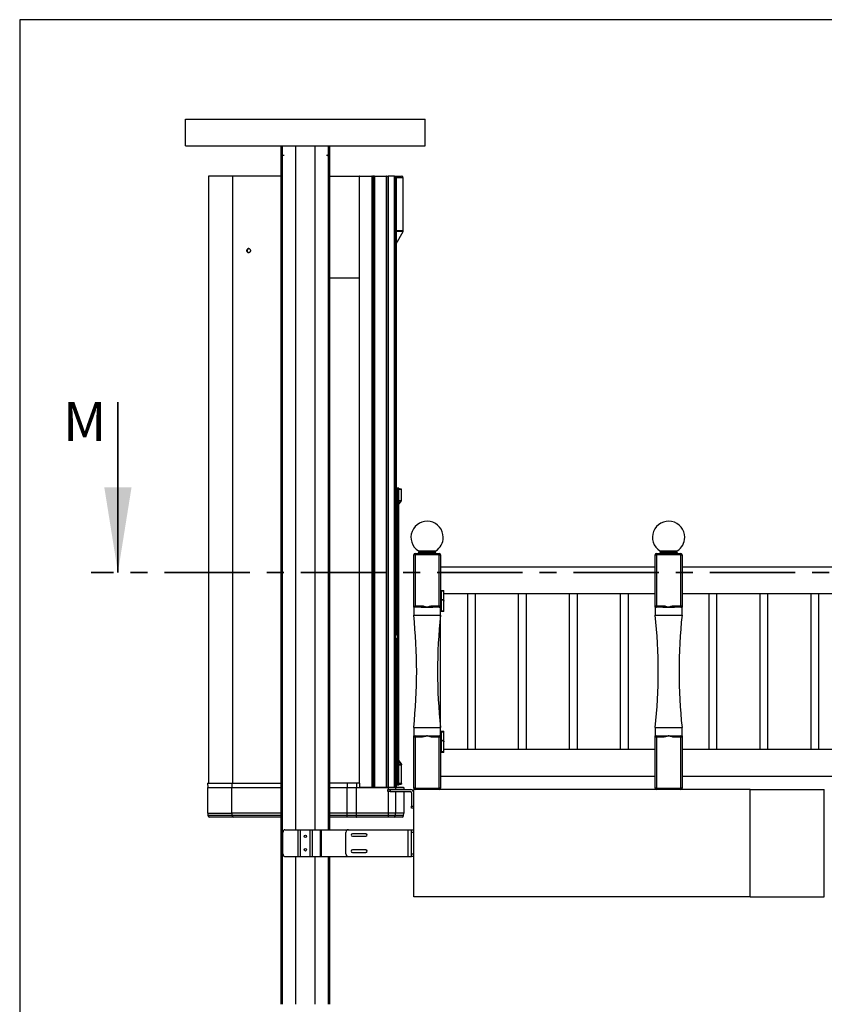
# Paper-space layout 'Sheet7' of a CAD drawing. Units: millimetres. Extents: x 0 to 299, y 1 to 209.
# Drawn here: x 0 to 60, y 136 to 209 of the extents above; entities that cross this region are included whole.
import ezdxf

# ---------------------------------------------------------------- set-up
doc = ezdxf.new("R2010")
doc.units = ezdxf.units.MM
doc.linetypes.add('CENTER', pattern=[10.16, 6.35, -1.27, 1.27, -1.27])
doc.layers.add('SLD-0', color=179, linetype='Continuous')
doc.styles.add('SLDTEXTSTYLE0', font='TXT', dxfattribs={"width": 0.7})
doc.dimstyles.new('SLDDIMSTYLE18', dxfattribs={"dimtxt": 2.645833, "dimasz": 3.302, "dimexe": 0, "dimexo": 0.0625, "dimgap": 0.661458, "dimtad": 1, "dimlfac": 50, "dimrnd": 1e-09, "dimzin": 12, "dimdsep": 46, "dimtxsty": 'SLDTEXTSTYLE0', "dimsah": 1, "dimcen": 0.09, "dimadec": 0, "dimazin": 3, "dimtfac": 1, "dimtofl": 0, "dimtmove": 0, "dimatfit": 3, "dimfxl": 0, "dimfrac": 2, "dimtolj": 1, "dimtzin": 12, "dimarcsym": 0})

# ---------------------------------------------------------------- blocks, each defined once
blk = doc.blocks.new('_D_58')
at = {"layer": 'SLD-0'}
for p, q in [((72.186, 151.565), (78.953, 151.565)), ((77.953, 90.725), (77.953, 151.565)), ((31.292, 90.725), (78.953, 90.725))]:
    blk.add_line(p, q, dxfattribs=at)
for points in [[(77.953, 151.565), (77.445, 148.263), (78.461, 148.263)], [(77.953, 90.725), (78.461, 94.027), (77.445, 94.027)]]:
    blk.add_solid(points, dxfattribs=at)
at = {"layer": 'SLD-0', "insert": (74.543, 104.5), "char_height": 2.64583, "attachment_point": 1, "rotation": 90, "style": 'SLDTEXTSTYLE0'}
blk.add_mtext('Maximum 4000mm', dxfattribs=at)

psp = doc.layouts.new('Sheet7')

# ---------------------------------------------------------------- linework, layer by layer
at = {"color": 7, "linetype": 'Continuous', "lineweight": 25}
for p, q in [((12.43224, 201.54464), (30.29224, 201.54464)), ((12.43224, 199.54464), (12.43224, 201.54464)), ((30.29224, 199.54464), (30.29224, 201.54464)), ((12.43224, 199.54464), (30.29224, 199.54464)), ((19.54224, 199.54464), (19.54224, 135.54464)), ((19.64855, 135.54464), (19.64855, 199.54464)), ((23.18224, 148.56464), (23.18224, 199.54464)), ((19.73371, 198.80337), (19.73371, 198.88591)), ((22.99077, 198.80337), (22.99077, 198.88591)), ((14.14224, 197.30464), (14.14224, 152.02464)), ((15.94737, 197.30464), (14.14224, 197.30464)), ((19.54224, 197.30464), (15.94737, 197.30464)), ((23.18224, 197.30464), (25.36823, 197.30464)), ((25.36823, 197.30464), (25.36823, 152.02464)), ((25.36823, 197.30464), (25.37188, 197.30464)), ((25.39417, 197.30464), (25.37188, 197.30464)), ((25.39417, 197.30464), (26.31675, 197.30464)), ((26.33348, 197.30464), (26.31675, 197.30464)), ((26.33348, 197.30464), (26.38807, 197.30464)), ((26.40772, 197.30464), (26.38807, 197.30464)), ((26.40772, 197.30464), (26.43675, 197.30464)), ((26.45348, 197.30464), (26.43675, 197.30464)), ((26.45348, 197.30464), (26.50807, 197.30464)), ((26.52772, 197.30464), (26.50807, 197.30464)), ((26.52772, 197.30464), (27.38467, 197.30464)), ((27.40224, 197.30464), (27.38467, 197.30464)), ((27.40224, 151.70464), (27.40224, 197.30464)), ((27.40224, 197.30464), (27.40824, 197.30464)), ((27.41224, 197.30464), (27.40824, 197.30464)), ((27.41224, 197.30464), (27.41224, 151.70464)), ((27.41224, 197.30464), (27.43467, 197.30464)), ((27.43467, 197.30464), (27.53508, 197.30464)), ((28.01248, 197.30464), (27.53508, 197.30464)), ((28.01248, 151.70464), (28.01248, 197.30464)), ((28.01248, 197.30464), (28.0125, 197.30464)), ((28.0125, 197.30464), (28.0125, 151.70464)), ((28.0125, 197.30464), (28.11516, 197.30464)), ((28.11516, 197.30464), (28.11516, 164.19464)), ((28.11516, 197.30464), (28.11592, 197.30464)), ((28.11592, 164.19464), (28.11592, 197.30464)), ((28.11592, 197.29979), (28.53391, 197.29797)), ((28.13134, 197.18024), (28.13134, 193.23625)), ((28.65339, 193.23625), (28.65339, 197.17797)), ((28.11592, 192.25511), (28.63782, 193.17713)), ((17.26187, 191.74461), (17.25897, 191.76236)), ((23.18224, 189.70464), (25.36823, 189.70464)), ((28.11592, 174.03464), (28.14587, 174.03464)), ((28.17534, 174.02864), (28.14507, 174.02864)), ((28.14507, 174.02864), (28.14507, 173.96064)), ((28.14587, 174.03464), (28.17614, 174.03464)), ((28.25409, 174.02864), (28.17534, 174.02864)), ((28.17534, 174.02864), (28.17534, 173.96064)), ((28.17614, 174.03464), (28.24814, 174.03464)), ((28.24814, 174.03464), (28.31393, 174.03464)), ((28.25409, 174.02864), (28.25409, 173.96064)), ((28.31988, 174.02864), (28.25409, 174.02864)), ((28.31393, 174.03464), (28.31439, 174.03464)), ((28.31439, 174.03464), (28.31799, 174.03464)), ((28.31988, 174.02864), (28.31988, 173.96064)), ((28.32039, 173.96064), (28.32039, 174.02864)), ((28.32399, 173.96464), (28.32399, 174.02864)), ((28.14587, 173.95464), (28.11592, 173.95464)), ((28.14507, 173.96064), (28.17534, 173.96064)), ((28.17614, 173.95464), (28.14587, 173.95464)), ((28.17534, 173.96064), (28.25409, 173.96064)), ((28.24814, 173.95464), (28.17614, 173.95464)), ((28.31393, 173.95464), (28.24814, 173.95464)), ((28.25409, 173.96064), (28.31988, 173.96064)), ((28.29039, 151.97464), (28.29039, 173.95464)), ((28.31439, 173.95464), (28.31393, 173.95464)), ((28.53361, 173.11734), (28.53361, 173.92464)), ((28.29399, 153.75504), (28.29399, 172.77097)), ((28.30556, 172.78157), (28.52629, 173.09427)), ((29.43224, 165.16464), (29.43224, 169.06464)), ((29.53224, 169.06464), (29.43224, 169.06464)), ((29.53224, 169.06464), (29.53224, 169.16464)), ((29.53224, 169.16464), (31.33224, 169.16464)), ((31.33224, 169.06464), (29.53224, 169.06464)), ((29.53224, 169.06464), (29.53224, 165.26464)), ((29.83224, 169.2692), (29.83224, 169.26464)), ((31.03224, 169.26464), (31.03224, 169.2692)), ((31.33224, 169.06464), (31.33224, 169.16464)), ((31.33224, 165.26464), (31.33224, 169.06464)), ((31.33224, 169.06464), (31.43224, 169.06464)), ((31.43224, 169.06464), (31.43224, 165.26464)), ((47.43224, 165.26464), (47.43224, 169.06464)), ((47.43224, 169.06464), (47.53224, 169.06464)), ((47.53224, 169.06464), (47.53224, 169.16464)), ((47.53224, 169.16464), (49.33224, 169.16464)), ((47.53224, 169.06464), (47.53224, 165.26464)), ((49.33224, 169.06464), (47.53224, 169.06464)), ((47.83224, 169.2692), (47.83224, 169.26464)), ((49.03224, 169.26464), (49.03224, 169.2692)), ((49.33224, 169.06464), (49.33224, 169.16464)), ((49.33224, 165.26464), (49.33224, 169.06464)), ((49.33224, 169.06464), (49.43224, 169.06464)), ((49.43224, 169.06464), (49.43224, 165.26464)), ((31.43224, 168.16464), (47.43224, 168.16464)), ((49.43224, 168.16464), (65.43224, 168.16464)), ((31.43224, 166.36464), (31.47224, 166.36464)), ((31.47824, 166.40064), (31.47224, 166.39464)), ((31.47224, 166.39464), (31.47224, 166.37064)), ((31.47224, 166.39464), (31.58224, 166.39464)), ((31.47224, 166.37064), (31.58224, 166.37064)), ((31.47224, 166.36464), (31.47224, 165.80797)), ((31.69224, 166.36464), (31.47224, 166.36464)), ((31.47824, 166.40064), (31.58224, 166.40064)), ((31.58224, 166.40064), (31.68624, 166.40064)), ((31.58224, 166.39464), (31.69224, 166.39464)), ((31.58224, 166.37064), (31.69224, 166.37064)), ((31.69224, 166.39464), (31.68624, 166.40064)), ((31.69224, 166.37064), (31.69224, 166.39464)), ((31.69224, 165.62456), (31.69224, 166.36464)), ((31.69224, 166.16464), (47.43224, 166.16464)), ((33.43224, 166.16464), (33.43224, 154.56464)), ((34.03224, 154.56464), (34.03224, 166.16464)), ((37.23224, 166.16464), (37.23224, 154.56464)), ((37.83224, 154.56464), (37.83224, 166.16464)), ((41.03224, 166.16464), (41.03224, 154.56464)), ((41.63224, 154.56464), (41.63224, 166.16464)), ((44.83224, 166.16464), (44.83224, 154.56464)), ((45.43224, 154.56464), (45.43224, 166.16464)), ((49.43224, 166.16464), (65.43224, 166.16464)), ((51.43224, 166.16464), (51.43224, 154.56464)), ((52.03224, 154.56464), (52.03224, 166.16464)), ((55.23224, 166.16464), (55.23224, 154.56464)), ((55.83224, 154.56464), (55.83224, 166.16464)), ((59.03224, 166.16464), (59.03224, 154.56464)), ((59.63224, 154.56464), (59.63224, 166.16464)), ((29.43224, 165.16464), (29.53224, 165.26464)), ((29.53224, 165.26464), (29.99635, 165.26464)), ((29.99635, 165.16464), (29.99635, 165.26464)), ((30.86813, 165.26464), (30.86813, 165.16464)), ((30.86813, 165.26464), (31.33224, 165.26464)), ((31.33224, 165.26464), (31.33224, 165.16464)), ((31.33224, 165.26464), (31.43224, 165.26464)), ((31.48091, 165.7716), (31.45854, 165.78679)), ((31.48091, 165.7716), (31.48091, 164.86464)), ((31.49287, 165.75182), (31.51955, 165.75182)), ((31.49287, 165.75182), (31.49287, 164.86464)), ((31.69224, 164.86464), (31.69224, 165.60472)), ((47.43224, 165.26464), (47.53224, 165.26464)), ((47.53224, 165.16464), (47.53224, 165.26464)), ((47.53224, 165.26464), (47.99635, 165.26464)), ((47.99635, 165.16464), (47.99635, 165.26464)), ((48.86813, 165.26464), (48.86813, 165.16464)), ((48.86813, 165.26464), (49.33224, 165.26464)), ((49.33224, 165.26464), (49.33224, 165.16464)), ((49.33224, 165.26464), (49.43224, 165.26464)), ((29.43224, 165.16464), (29.43224, 164.55394)), ((29.99635, 165.16464), (29.43224, 165.16464)), ((29.43224, 164.55394), (31.43224, 164.55394)), ((29.99635, 165.16464), (30.43224, 165.16464)), ((30.43224, 165.16464), (30.86813, 165.16464)), ((31.33224, 165.16464), (30.86813, 165.16464)), ((31.33224, 165.16464), (31.43224, 165.16464)), ((31.43224, 164.55394), (31.43224, 165.16464)), ((31.48091, 164.86464), (31.43224, 164.86464)), ((31.43224, 156.17534), (31.43224, 164.55394)), ((31.47224, 164.85864), (31.47224, 164.83464)), ((31.69224, 164.85864), (31.47224, 164.85864)), ((31.47224, 164.83464), (31.47824, 164.82864)), ((31.69224, 164.83464), (31.47224, 164.83464)), ((31.68624, 164.82864), (31.47824, 164.82864)), ((31.49287, 164.86464), (31.48091, 164.86464)), ((31.49287, 164.86464), (31.69224, 164.86464)), ((31.52424, 164.86464), (31.52424, 164.85864)), ((31.64024, 164.85864), (31.64024, 164.86464)), ((31.68624, 164.82864), (31.69224, 164.83464)), ((31.69224, 164.83464), (31.69224, 164.85864)), ((47.43224, 165.16464), (47.43224, 164.55394)), ((47.43224, 165.16464), (47.53224, 165.16464)), ((47.43224, 164.55394), (49.43224, 164.55394)), ((47.99635, 165.16464), (47.53224, 165.16464)), ((47.99635, 165.16464), (48.43224, 165.16464)), ((48.43224, 165.16464), (48.86813, 165.16464)), ((49.33224, 165.16464), (48.86813, 165.16464)), ((49.33224, 165.16464), (49.43224, 165.16464)), ((49.43224, 164.55394), (49.43224, 165.16464)), ((28.04513, 164.19464), (28.11516, 164.19464)), ((28.04513, 161.73464), (28.04513, 164.19464)), ((28.07921, 164.18464), (28.04513, 164.18464)), ((28.07921, 161.74464), (28.07921, 164.18464)), ((28.08447, 164.19464), (28.08447, 163.25936)), ((28.11516, 164.19464), (28.11592, 164.19464)), ((28.09026, 163.22964), (28.09026, 163.09964)), ((28.14909, 163.09964), (28.09026, 163.09964)), ((28.17935, 163.09964), (28.14909, 163.09964)), ((28.15558, 163.09964), (28.15558, 163.09958)), ((28.22435, 163.09964), (28.17935, 163.09964)), ((28.18217, 163.09785), (28.18647, 163.09809)), ((28.23667, 163.09964), (28.22435, 163.09964)), ((28.08447, 162.67002), (28.08447, 161.73464)), ((28.09026, 162.82964), (28.09026, 162.69964)), ((28.09026, 162.82964), (28.14909, 162.82964)), ((28.14909, 162.82964), (28.17935, 162.82964)), ((28.15558, 162.82971), (28.15558, 162.82964)), ((28.17935, 162.82964), (28.22435, 162.82964)), ((28.18647, 162.83119), (28.18217, 162.83144)), ((28.22435, 162.82964), (28.23667, 162.82964)), ((28.04513, 161.74464), (28.07921, 161.74464)), ((28.11516, 161.73464), (28.04513, 161.73464)), ((28.11592, 161.73464), (28.11516, 161.73464)), ((28.11592, 151.70464), (28.11592, 161.73464)), ((29.43224, 156.17534), (29.43224, 155.56464)), ((29.43224, 156.17534), (31.43224, 156.17534)), ((31.43224, 155.56464), (31.43224, 156.17534)), ((31.43224, 155.86464), (31.47224, 155.86464)), ((31.47824, 155.90064), (31.47224, 155.89464)), ((31.47224, 155.89464), (31.47224, 155.87064)), ((31.47224, 155.89464), (31.58224, 155.89464)), ((31.47224, 155.87064), (31.58224, 155.87064)), ((31.47224, 155.86464), (31.47224, 155.30797)), ((31.69224, 155.86464), (31.47224, 155.86464)), ((31.47824, 155.90064), (31.58224, 155.90064)), ((31.58224, 155.90064), (31.68624, 155.90064)), ((31.58224, 155.89464), (31.69224, 155.89464)), ((31.58224, 155.87064), (31.69224, 155.87064)), ((31.69224, 155.89464), (31.68624, 155.90064)), ((31.69224, 155.87064), (31.69224, 155.89464)), ((31.69224, 155.12456), (31.69224, 155.86464)), ((47.43224, 156.17534), (47.43224, 155.56464)), ((47.43224, 156.17534), (49.43224, 156.17534)), ((49.43224, 155.56464), (49.43224, 156.17534)), ((29.43224, 155.56464), (29.53224, 155.56464)), ((29.43224, 151.66464), (29.43224, 155.46464)), ((29.53224, 155.46464), (29.43224, 155.46464)), ((29.53224, 155.46464), (29.53224, 155.56464)), ((29.53224, 155.56464), (29.99635, 155.56464)), ((29.53224, 155.46464), (29.53224, 151.66464)), ((29.99635, 155.46464), (29.53224, 155.46464)), ((29.99635, 155.56464), (30.43224, 155.56464)), ((29.99635, 155.46464), (29.99635, 155.56464)), ((30.43224, 155.56464), (30.86813, 155.56464)), ((30.86813, 155.56464), (30.86813, 155.46464)), ((30.86813, 155.56464), (31.33224, 155.56464)), ((31.33224, 155.46464), (30.86813, 155.46464)), ((31.33224, 155.56464), (31.43224, 155.56464)), ((31.33224, 155.56464), (31.33224, 155.46464)), ((31.33224, 151.66464), (31.33224, 155.46464)), ((31.43224, 155.46464), (31.33224, 155.46464)), ((31.43224, 155.46464), (31.43224, 151.66464)), ((31.48091, 155.2716), (31.45854, 155.28679)), ((31.48091, 155.2716), (31.48091, 154.36464)), ((31.49287, 155.25182), (31.51955, 155.25182)), ((31.49287, 155.25182), (31.49287, 154.36464)), ((31.69224, 154.36464), (31.69224, 155.10472)), ((47.43224, 155.56464), (47.53224, 155.56464)), ((47.43224, 151.66464), (47.43224, 155.46464)), ((47.53224, 155.46464), (47.43224, 155.46464)), ((47.53224, 155.46464), (47.53224, 155.56464)), ((47.53224, 155.56464), (47.99635, 155.56464)), ((47.53224, 155.46464), (47.53224, 151.66464)), ((47.99635, 155.46464), (47.53224, 155.46464)), ((47.99635, 155.46464), (47.99635, 155.56464)), ((47.99635, 155.56464), (48.43224, 155.56464)), ((48.43224, 155.56464), (48.86813, 155.56464)), ((48.86813, 155.56464), (48.86813, 155.46464)), ((48.86813, 155.56464), (49.33224, 155.56464)), ((49.33224, 155.46464), (48.86813, 155.46464)), ((49.33224, 155.56464), (49.43224, 155.56464)), ((49.33224, 155.56464), (49.33224, 155.46464)), ((49.33224, 151.66464), (49.33224, 155.46464)), ((49.43224, 155.46464), (49.33224, 155.46464)), ((49.43224, 155.46464), (49.43224, 151.66464)), ((31.48091, 154.36464), (31.43224, 154.36464)), ((31.47224, 154.35864), (31.47224, 154.33464)), ((31.69224, 154.35864), (31.47224, 154.35864)), ((31.47224, 154.33464), (31.47824, 154.32864)), ((31.69224, 154.33464), (31.47224, 154.33464)), ((31.68624, 154.32864), (31.47824, 154.32864)), ((31.49287, 154.36464), (31.48091, 154.36464)), ((31.49287, 154.36464), (31.69224, 154.36464)), ((31.52424, 154.36464), (31.52424, 154.35864)), ((31.64024, 154.35864), (31.64024, 154.36464)), ((31.68624, 154.32864), (31.69224, 154.33464)), ((31.69224, 154.56464), (47.43224, 154.56464)), ((31.69224, 154.33464), (31.69224, 154.35864)), ((49.43224, 154.56464), (65.43224, 154.56464)), ((28.2937, 153.75397), (28.29039, 153.75759)), ((28.29369, 153.75397), (28.52879, 153.42691)), ((28.29369, 153.75397), (28.29369, 153.75397)), ((28.29369, 153.75397), (28.2937, 153.75397)), ((28.52879, 153.42691), (28.2937, 153.75397)), ((28.29399, 153.75357), (28.29399, 153.75414)), ((28.53361, 152.00464), (28.53361, 153.41194)), ((14.07605, 152.02464), (14.0846, 151.69819)), ((14.07605, 152.02464), (15.89269, 152.02464)), ((15.89269, 152.02464), (19.54224, 152.02464)), ((24.47876, 152.02464), (23.18224, 152.02464)), ((25.17533, 152.02464), (24.47876, 152.02464)), ((25.40641, 152.02464), (25.17533, 152.02464)), ((25.40641, 152.02464), (25.40641, 151.74464)), ((28.11592, 151.97464), (28.14587, 151.97464)), ((28.14587, 151.97464), (28.17614, 151.97464)), ((28.17614, 151.97464), (28.24814, 151.97464)), ((28.24814, 151.97464), (28.31393, 151.97464)), ((28.31393, 151.97464), (28.31439, 151.97464)), ((31.43224, 152.56464), (47.43224, 152.56464)), ((49.43224, 152.56464), (65.43224, 152.56464)), ((14.07224, 151.67464), (14.07224, 149.80464)), ((15.89021, 149.80464), (15.89021, 151.67464)), ((24.47832, 149.80464), (24.47832, 151.67464)), ((25.17502, 151.67464), (24.47832, 151.67464)), ((25.17502, 149.80464), (25.17502, 151.67464)), ((27.55678, 151.67464), (25.17502, 151.67464)), ((27.55312, 151.70464), (25.42169, 151.70464)), ((27.51224, 151.40464), (27.51224, 151.56464)), ((27.51224, 151.56464), (27.67224, 151.56464)), ((27.67224, 151.40464), (27.51224, 151.40464)), ((28.07088, 151.70464), (27.55312, 151.70464)), ((28.10042, 151.67464), (27.55678, 151.67464)), ((27.67224, 151.56464), (27.67224, 151.40464)), ((27.67224, 151.56464), (29.19224, 151.56464)), ((27.67224, 151.40464), (29.19224, 151.40464)), ((28.68224, 151.70464), (28.07088, 151.70464)), ((28.14587, 151.89464), (28.11592, 151.89464)), ((28.17534, 151.96864), (28.14507, 151.96864)), ((28.14507, 151.96864), (28.14507, 151.90064)), ((28.14507, 151.90064), (28.17534, 151.90064)), ((28.17614, 151.89464), (28.14587, 151.89464)), ((28.25409, 151.96864), (28.17534, 151.96864)), ((28.17534, 151.96864), (28.17534, 151.90064)), ((28.17534, 151.90064), (28.25409, 151.90064)), ((28.24814, 151.89464), (28.17614, 151.89464)), ((28.31393, 151.89464), (28.24814, 151.89464)), ((28.25409, 151.96864), (28.25409, 151.90064)), ((28.31988, 151.96864), (28.25409, 151.96864)), ((28.25409, 151.90064), (28.31988, 151.90064)), ((28.31439, 151.89464), (28.31393, 151.89464)), ((28.31799, 151.89464), (28.31439, 151.89464)), ((28.31988, 151.96864), (28.31988, 151.90064)), ((28.32039, 151.90064), (28.32039, 151.96864)), ((28.32399, 151.90064), (28.32399, 151.96864)), ((28.71224, 151.56464), (28.71224, 151.67464)), ((28.71224, 149.80464), (28.71224, 151.40464)), ((29.27224, 151.32464), (29.27224, 150.32464)), ((29.53224, 151.66464), (29.43224, 151.66464)), ((29.43224, 143.56464), (29.43224, 151.56464)), ((54.51448, 151.56464), (29.43224, 151.56464)), ((29.53224, 151.56464), (29.53224, 151.66464)), ((29.53224, 151.66464), (31.33224, 151.66464)), ((31.33224, 151.56464), (31.33224, 151.66464)), ((31.43224, 151.66464), (31.33224, 151.66464)), ((47.53224, 151.66464), (47.43224, 151.66464)), ((47.53224, 151.66464), (49.33224, 151.66464)), ((47.53224, 151.56464), (47.53224, 151.66464)), ((49.33224, 151.66464), (49.33224, 151.56464)), ((49.43224, 151.66464), (49.33224, 151.66464)), ((54.51448, 143.56464), (54.51448, 151.56464)), ((60.03258, 143.56464), (60.03258, 151.56464)), ((14.07224, 149.80464), (15.89021, 149.80464)), ((14.09438, 149.80464), (14.09918, 149.6215)), ((19.54224, 149.80464), (15.89021, 149.80464)), ((15.91221, 149.6215), (15.90829, 149.80464)), ((24.47832, 149.80464), (23.18224, 149.80464)), ((24.47597, 149.6215), (24.47639, 149.80464)), ((25.17502, 149.80464), (24.47832, 149.80464)), ((25.17174, 149.6215), (25.17232, 149.80464)), ((27.55678, 149.80464), (25.17502, 149.80464)), ((27.5535, 149.6215), (27.55408, 149.80464)), ((28.10042, 149.80464), (27.55678, 149.80464)), ((28.07389, 149.6215), (28.07861, 149.80464)), ((28.71224, 149.80464), (28.10042, 149.80464)), ((28.6853, 149.6215), (28.69009, 149.80464)), ((29.27224, 150.32464), (29.43224, 150.32464)), ((29.27224, 150.16464), (29.27224, 150.32464)), ((29.43224, 150.16464), (29.27224, 150.16464)), ((24.46552, 149.50464), (23.18224, 149.50464)), ((25.15712, 149.50464), (24.46552, 149.50464)), ((25.17174, 149.6215), (24.47597, 149.6215)), ((27.53888, 149.50464), (25.15712, 149.50464)), ((27.5535, 149.6215), (25.17174, 149.6215)), ((28.07389, 149.6215), (27.5535, 149.6215)), ((19.69226, 146.76464), (19.69226, 148.36464)), ((19.83417, 148.56464), (20.82449, 148.56464)), ((20.82449, 146.56464), (20.82449, 148.56464)), ((20.82449, 148.56464), (21.00771, 148.56464)), ((21.00771, 146.56464), (21.00771, 148.56464)), ((21.00771, 148.56464), (21.71676, 148.56464)), ((21.71676, 146.56464), (21.71676, 148.56464)), ((21.71676, 148.56464), (21.89998, 148.56464)), ((21.89998, 146.56464), (21.89998, 148.56464)), ((21.89998, 148.56464), (22.49952, 148.56464)), ((22.49952, 146.56464), (22.49952, 148.56464)), ((22.49952, 148.56464), (22.56998, 148.56464)), ((22.56998, 146.56464), (22.56998, 148.56464)), ((22.56998, 148.56464), (24.57224, 148.56464)), ((24.37224, 146.76464), (24.37224, 148.36464)), ((24.57224, 148.56464), (29.01224, 148.56464)), ((29.01224, 146.56464), (29.01224, 148.56464)), ((29.01224, 148.56464), (29.27224, 148.56464)), ((29.27224, 148.56464), (29.43224, 148.56464)), ((29.27224, 148.36464), (29.27224, 148.56464)), ((29.43224, 148.36464), (29.27224, 148.36464)), ((29.27224, 146.76464), (29.27224, 148.36464)), ((25.87224, 148.25464), (24.87224, 148.25464)), ((24.87224, 148.07464), (25.87224, 148.07464)), ((25.87224, 147.05464), (24.87224, 147.05464)), ((24.87224, 146.87464), (25.87224, 146.87464)), ((19.83417, 146.56464), (20.82449, 146.56464)), ((20.82449, 146.56464), (21.00771, 146.56464)), ((21.00771, 146.56464), (21.71676, 146.56464)), ((21.71676, 146.56464), (21.89998, 146.56464)), ((21.89998, 146.56464), (22.49952, 146.56464)), ((22.49952, 146.56464), (22.56998, 146.56464)), ((22.56998, 146.56464), (24.57224, 146.56464)), ((23.18224, 135.54464), (23.18224, 146.56464)), ((24.57224, 146.56464), (29.01224, 146.56464)), ((29.01224, 146.56464), (29.27224, 146.56464)), ((29.27224, 146.76464), (29.43224, 146.76464)), ((29.27224, 146.56464), (29.27224, 146.76464)), ((29.43224, 146.56464), (29.27224, 146.56464)), ((54.51448, 143.56464), (29.43224, 143.56464))]:
    psp.add_line(p, q, dxfattribs=at)
at = {"color": 8, "linetype": 'Continuous', "lineweight": 25}
for p, q in [((20.65756, 148.56464), (20.65756, 199.54464)), ((22.06691, 199.54464), (22.06691, 148.56464)), ((23.07592, 148.56464), (23.07592, 199.54464)), ((15.94737, 152.02464), (15.94737, 197.30464)), ((25.37188, 197.30464), (25.37188, 152.02464)), ((25.39417, 152.02464), (25.39417, 197.30464)), ((26.31675, 197.30464), (26.31675, 151.70464)), ((26.33348, 151.70464), (26.33348, 197.30464)), ((26.38807, 197.30464), (26.38807, 151.70464)), ((26.40772, 151.70464), (26.40772, 197.30464)), ((26.43675, 197.30464), (26.43675, 151.70464)), ((26.45348, 151.70464), (26.45348, 197.30464)), ((26.50807, 197.30464), (26.50807, 151.70464)), ((26.52772, 151.70464), (26.52772, 197.30464)), ((27.38467, 197.30464), (27.38467, 151.70464)), ((27.40824, 197.30464), (27.40824, 151.70464)), ((27.43467, 151.70464), (27.43467, 197.30464)), ((27.53508, 197.30464), (27.53508, 151.70464)), ((28.11592, 197.18024), (28.13134, 197.18024)), ((28.65339, 197.17797), (28.13134, 197.18024)), ((28.11592, 193.23625), (28.13134, 193.23625)), ((28.116, 193.17713), (28.11592, 193.177)), ((28.63782, 193.17713), (28.116, 193.17713)), ((28.13134, 193.23625), (28.65339, 193.23625)), ((28.14507, 174.02864), (28.11592, 174.02864)), ((28.32039, 174.02864), (28.31988, 174.02864)), ((28.32399, 174.02864), (28.32039, 174.02864)), ((28.11592, 173.96064), (28.14507, 173.96064)), ((28.14909, 173.95464), (28.14909, 163.09964)), ((28.17935, 173.95464), (28.17935, 163.09964)), ((28.22435, 173.95464), (28.22435, 163.09964)), ((28.2901, 173.95464), (28.2901, 151.97464)), ((28.53361, 173.92464), (28.29039, 173.92464)), ((28.31988, 173.96064), (28.32039, 173.96064)), ((28.29039, 173.11734), (28.53361, 173.11734)), ((28.29039, 173.09427), (28.52629, 173.09427)), ((28.30556, 172.78157), (28.29039, 172.78157)), ((29.78608, 169.35346), (31.07839, 169.35346)), ((31.03224, 169.2692), (29.83224, 169.2692)), ((29.83224, 169.26464), (31.03224, 169.26464)), ((47.78608, 169.35346), (49.07839, 169.35346)), ((49.03224, 169.2692), (47.83224, 169.2692)), ((47.83224, 169.26464), (48.43224, 169.26464)), ((48.43224, 169.26464), (49.03224, 169.26464)), ((31.48091, 165.7716), (31.48091, 165.78709)), ((28.14909, 162.82964), (28.14909, 151.97464)), ((28.17935, 162.82964), (28.17935, 151.97464)), ((28.22435, 162.82964), (28.22435, 151.97464)), ((28.11516, 161.73464), (28.11516, 151.70464)), ((31.48091, 155.2716), (31.48091, 155.28709)), ((28.28997, 153.75756), (28.29369, 153.75397)), ((28.29369, 153.75397), (28.29039, 153.75397)), ((28.52879, 153.42691), (28.29039, 153.42691)), ((28.29039, 153.41194), (28.53361, 153.41194)), ((28.52879, 153.42691), (28.52879, 153.42691)), ((28.53361, 153.41194), (28.53361, 153.41194)), ((15.90027, 151.69889), (15.89269, 152.02464)), ((24.47876, 152.02464), (24.47728, 151.69889)), ((25.17533, 152.02464), (25.17355, 151.69889)), ((28.53361, 152.00464), (28.29039, 152.00464)), ((28.53361, 152.00464), (28.53361, 152.00464)), ((15.89021, 151.67464), (14.07224, 151.67464)), ((19.54224, 151.67464), (15.89021, 151.67464)), ((24.47832, 151.67464), (23.18224, 151.67464)), ((27.55678, 151.56464), (27.55678, 151.67464)), ((27.55678, 149.80464), (27.55678, 151.40464)), ((28.10042, 151.56464), (28.10042, 151.67464)), ((28.71224, 151.67464), (28.10042, 151.67464)), ((28.10042, 149.80464), (28.10042, 151.40464)), ((28.14507, 151.96864), (28.11592, 151.96864)), ((28.11592, 151.90064), (28.14507, 151.90064)), ((28.32039, 151.96864), (28.31988, 151.96864)), ((28.31988, 151.90064), (28.32039, 151.90064)), ((28.32039, 151.90064), (28.32399, 151.90064)), ((15.91221, 149.6215), (14.09918, 149.6215)), ((19.54224, 149.6215), (15.91221, 149.6215)), ((24.47597, 149.6215), (23.18224, 149.6215)), ((28.6853, 149.6215), (28.07389, 149.6215)), ((20.65756, 135.54464), (20.65756, 146.56464)), ((22.06691, 146.56464), (22.06691, 135.54464)), ((23.07592, 135.54464), (23.07592, 146.56464))]:
    psp.add_line(p, q, dxfattribs=at)
at = {"color": 7, "linetype": 'Continuous', "lineweight": 35}
psp.add_line((7.38826, 180.44895), (7.38826, 167.74895), dxfattribs=at)
at = {"color": 7, "linetype": 'CENTER', "lineweight": 35}
psp.add_line((78.17604, 167.74895), (5.38826, 167.74895), dxfattribs=at)
at = {"color": 7, "linetype": 'Continuous', "lineweight": 25, "flags": 128}
for points in [[(25.15712, 149.50464), (25.15992, 149.50687), (25.16263, 149.51348), (25.16512, 149.52421), (25.16732, 149.53868), (25.16914, 149.55635), (25.17052, 149.57655), (25.17139, 149.59854), (25.17174, 149.6215)], [(27.53888, 149.50464), (27.54168, 149.50687), (27.54438, 149.51348), (27.54688, 149.52421), (27.54908, 149.53868), (27.5509, 149.55635), (27.55228, 149.57655), (27.55315, 149.59854), (27.5535, 149.6215)], [(19.83417, 148.56464), (19.80649, 148.5608), (19.77987, 148.54942), (19.75533, 148.53093), (19.73383, 148.50606), (19.71618, 148.47575), (19.70307, 148.44118), (19.69499, 148.40366), (19.69226, 148.36464)], [(19.69226, 146.76464), (19.69499, 146.72562), (19.70307, 146.6881), (19.71618, 146.65353), (19.73383, 146.62322), (19.75533, 146.59835), (19.77987, 146.57986), (19.80649, 146.56848), (19.83417, 146.56464)]]:
    psp.add_lwpolyline(points, dxfattribs=at)
at = {"color": 7, "linetype": 'Continuous', "lineweight": 25}
for centre in [(21.36224, 148.06464), (21.36224, 147.06464)]:
    psp.add_circle(centre, 0.09, dxfattribs=at)
for centre, radius, start, end in [((19.80224, 198.84464), 0.08, 148.9409003, 211.0590997), ((22.92224, 198.84464), 0.08, 328.9409003, 31.0590997), ((28.53339, 197.17797), 0.12, 0.0929472, 89.75), ((28.01, 193.2362), 0.12135, 330.8711583, 0.0207832), ((28.53339, 193.23625), 0.12, 330.4885015, 0), ((28.15688, 174.03011), 0.0119, 157.6354651, 187.1125665), ((28.18714, 174.03011), 0.0119, 157.6354651, 187.1125665), ((28.24811, 174.02867), 0.00597, 359.7458918, 89.7436176), ((28.3139, 174.02866), 0.00598, 359.792976, 89.791469), ((28.31439, 174.02864), 0.006, 0, 90), ((28.31799, 174.02864), 0.006, 0, 90), ((28.15688, 173.95917), 0.0119, 172.8874335, 202.3645349), ((28.18714, 173.95917), 0.0119, 172.8874335, 202.3645349), ((28.24811, 173.96061), 0.00597, 270.2563824, 0.2541082), ((28.3139, 173.96062), 0.00598, 270.208531, 0.207024), ((28.31439, 173.96064), 0.006, 270, 0), ((30.43224, 170.36464), 1.2, 0, 237.4210296), ((48.43224, 170.36464), 1.2, 0, 237.4210296), ((30.43224, 170.36464), 1.2, 302.5789704, 0), ((48.43224, 170.36464), 1.2, 302.5789704, 0), ((29.53224, 169.06464), 0.1, 90, 180), ((29.73224, 169.26464), 0.1, 270, 0), ((29.73224, 169.2692), 0.1, 0, 57.4210296), ((31.13224, 169.2692), 0.1, 122.5789704, 180), ((31.13224, 169.26464), 0.1, 180, 270), ((31.33224, 169.06464), 0.1, 0, 90), ((47.53224, 169.06464), 0.1, 90, 180), ((47.73224, 169.26464), 0.1, 270, 0), ((47.73224, 169.2692), 0.1, 0, 57.4210296), ((49.13224, 169.2692), 0.1, 122.5789704, 180), ((49.13224, 169.26464), 0.1, 180, 270), ((49.33224, 169.06464), 0.1, 0, 90), ((31.33224, 165.26464), 0.1, 270, 0), ((31.49224, 165.83643), 0.06, 180, 235.8281651), ((47.53224, 165.26464), 0.1, 180, 270), ((49.33224, 165.26464), 0.1, 270, 0), ((-9.56776, 160.36464), 39.22436, 353.8689103, 6.1310897), ((70.43224, 160.36464), 39.22436, 173.8689103, 186.1310897), ((8.43224, 160.36464), 39.22436, 353.8689103, 6.1310897), ((88.43224, 160.36464), 39.22436, 173.8689103, 186.1310897), ((29.53224, 155.46464), 0.1, 90, 180), ((31.33224, 155.46464), 0.1, 0, 90), ((31.49224, 155.33643), 0.06, 180, 235.8281651), ((47.53224, 155.46464), 0.1, 90, 180), ((49.33224, 155.46464), 0.1, 360, 90), ((28.15688, 151.97011), 0.0119, 157.6354651, 187.1125665), ((28.18714, 151.97011), 0.0119, 157.6354651, 187.1125665), ((28.24811, 151.96867), 0.00597, 359.7458918, 89.7436176), ((28.3139, 151.96866), 0.00598, 359.792976, 89.791469), ((28.31439, 151.96864), 0.006, 0, 90), ((14.10224, 151.67464), 0.03, 126.7960132, 180), ((25.46641, 151.74464), 0.06, 180, 229.6788746), ((28.15688, 151.89917), 0.0119, 172.8874335, 202.3645349), ((28.18714, 151.89917), 0.0119, 172.8874335, 202.3645349), ((28.24811, 151.90061), 0.00597, 270.2563824, 0.2541082), ((28.3139, 151.90062), 0.00598, 270.208531, 0.207024), ((28.31439, 151.90064), 0.006, 270, 0), ((28.31799, 151.90064), 0.006, 270, 0), ((28.68224, 151.67464), 0.03, 0, 90), ((29.19224, 151.32464), 0.24, 0, 90), ((29.19224, 151.32464), 0.08, 0, 90), ((29.53224, 151.66464), 0.1, 180, 270), ((31.33224, 151.66464), 0.1, 270, 0), ((47.53224, 151.66464), 0.1, 180, 270), ((49.33224, 151.66464), 0.1, 270, 0), ((14.21914, 149.62464), 0.12, 181.5, 270), ((16.02198, 149.61402), 0.11002, 176.1045914, 263.8357917), ((24.1359, 149.59303), 0.34126, 344.9890842, 4.7858769), ((27.95487, 149.62368), 0.11904, 270.4270524, 358.9508351), ((28.56534, 149.62464), 0.12, 270, 358.5), ((24.57224, 148.36464), 0.2, 90, 180), ((24.87224, 148.16464), 0.09, 90, 270), ((25.86224, 148.16464), 0.09, 270, 90), ((25.87224, 148.16464), 0.09, 270, 90), ((24.87224, 146.96464), 0.09, 90, 270), ((25.86224, 146.96464), 0.09, 270, 90), ((25.87224, 146.96464), 0.09, 270, 90), ((24.57224, 146.76464), 0.2, 180, 270)]:
    psp.add_arc(centre, radius, start, end, dxfattribs=at)
at = {"color": 8, "linetype": 'Continuous', "lineweight": 25}
for centre, radius, start, end in [((28.01004, 197.18031), 0.1213, 359.9679271, 29.2089686), ((15.92219, 151.67557), 0.03199, 133.1948715, 181.6716728), ((24.26704, 151.67742), 0.2113, 359.2464178, 5.8332337), ((25.02323, 151.6774), 0.15182, 358.9588194, 8.1395889), ((27.4925, 151.68203), 0.06471, 353.4433043, 20.4533658), ((28.07065, 151.67487), 0.02977, 359.5643577, 89.55763)]:
    psp.add_arc(centre, radius, start, end, dxfattribs=at)
at = {"color": 7, "linetype": 'Continuous', "lineweight": 25}
for points, knots in [([(17.26187, 191.74464), (17.25988, 191.7656), (17.2559, 191.80755), (17.22542, 191.86079), (17.18224, 191.89631), (17.13133, 191.90879), (17.08096, 191.89637), (17.03852, 191.86085), (17.01031, 191.80759), (17.00043, 191.74471), (17.01027, 191.68185), (17.0384, 191.6286), (17.08076, 191.59302), (17.13114, 191.58048), (17.18212, 191.5929), (17.22534, 191.62839), (17.25588, 191.68165), (17.25987, 191.72363), (17.26187, 191.74464)], [0, 0, 0, 0, 0.06232101, 0.12471296, 0.18725325, 0.24991605, 0.31260462, 0.37522173, 0.4376743, 0.49994449, 0.56218467, 0.62454631, 0.68710625, 0.74983989, 0.81259855, 0.87517597, 0.93754371, 1, 1, 1, 1]), ([(17.14348, 191.90168), (17.13088, 191.89971), (17.10161, 191.89513), (17.06317, 191.86028), (17.03513, 191.80765), (17.02536, 191.74471), (17.03508, 191.68179), (17.06305, 191.62916), (17.10144, 191.59425), (17.13075, 191.5896), (17.14339, 191.5876)], [0, 0, 0, 0, 0.10059921, 0.23375726, 0.36694114, 0.50000314, 0.63300132, 0.76599237, 0.89903035, 1, 1, 1, 1]), ([(28.49013, 173.96464), (28.4906, 173.96464), (28.49195, 173.96464), (28.46504, 173.96464), (28.40826, 173.96464), (28.35878, 173.96464), (28.3214, 173.96464), (28.32039, 173.96464)], [0, 0, 0, 0, 0.15040399, 0.43117934, 0.71188753, 0.99218299, 1, 1, 1, 1]), ([(28.53361, 173.92464), (28.53306, 173.92966), (28.53193, 173.94005), (28.52263, 173.95366), (28.50901, 173.96296), (28.49862, 173.96409), (28.4936, 173.96464)], [0, 0, 0, 0, 0.24152488, 0.50002225, 0.75850833, 1, 1, 1, 1]), ([(28.29039, 172.76879), (28.29069, 172.7689), (28.29402, 172.77011), (28.29953, 172.77434), (28.30357, 172.77918), (28.30556, 172.78157)], [0, 0, 0, 0, 0.04751557, 0.52852649, 1, 1, 1, 1]), ([(29.99635, 165.26464), (30.00338, 165.26455), (30.04, 165.26409), (30.10632, 165.2564), (30.22424, 165.23165), (30.33205, 165.19801), (30.4109, 165.17175), (30.43197, 165.16473), (30.43224, 165.16464)], [0, 0, 0, 0, 0.04699269, 0.24466974, 0.44461595, 0.85157189, 0.99811009, 1, 1, 1, 1]), ([(30.43224, 165.16464), (30.43251, 165.16473), (30.45358, 165.17175), (30.51284, 165.19143), (30.61033, 165.22279), (30.72717, 165.25233), (30.81408, 165.26392), (30.86109, 165.26455), (30.86813, 165.26464)], [0, 0, 0, 0, 0.00188973, 0.14841438, 0.41717949, 0.68589886, 0.95301166, 1, 1, 1, 1]), ([(31.43224, 165.26464), (31.43224, 165.26455), (31.43224, 165.26409), (31.43224, 165.2564), (31.43224, 165.23165), (31.43224, 165.19801), (31.43224, 165.17175), (31.43224, 165.16473), (31.43224, 165.16464)], [0, 0, 0, 0, 0.04699269, 0.24466974, 0.44461595, 0.85157189, 0.99811009, 1, 1, 1, 1]), ([(31.4736, 165.80797), (31.47357, 165.80374), (31.4735, 165.79209), (31.48953, 165.77297), (31.51947, 165.75066), (31.55311, 165.73171), (31.58675, 165.71385), (31.62052, 165.69591), (31.65612, 165.67458), (31.68211, 165.65226), (31.69441, 165.63228), (31.69053, 165.61974), (31.68895, 165.61464)], [0, 0, 0, 0, 0.0656253, 0.18100179, 0.29640484, 0.41180783, 0.47453553, 0.57471286, 0.69008891, 0.80549116, 0.92089367, 1, 1, 1, 1]), ([(31.48091, 165.7716), (31.48232, 165.76959), (31.48515, 165.76558), (31.48948, 165.75899), (31.49165, 165.7544), (31.49287, 165.75182)], [0, 0, 0, 0, 0.3045383, 0.60907656, 1, 1, 1, 1]), ([(31.5074, 165.76095), (31.50276, 165.76293), (31.49444, 165.76649), (31.48506, 165.77003), (31.48091, 165.7716)], [0, 0, 0, 0, 0.55684026, 1, 1, 1, 1]), ([(31.69078, 165.60472), (31.69047, 165.61037), (31.68975, 165.62345), (31.67011, 165.64398), (31.63801, 165.66629), (31.60602, 165.68383), (31.57505, 165.70027), (31.54404, 165.71678), (31.51281, 165.73528), (31.49838, 165.74725), (31.49287, 165.75182)], [0, 0, 0, 0, 0.11509187, 0.26672508, 0.41835851, 0.56999195, 0.62344873, 0.75507619, 0.90667406, 1, 1, 1, 1]), ([(31.53202, 165.74433), (31.53706, 165.73827), (31.54924, 165.72365), (31.56822, 165.70816), (31.5794, 165.69883), (31.58037, 165.69802)], [0, 0, 0, 0, 0.3923035, 0.94723597, 1, 1, 1, 1]), ([(31.58212, 165.69652), (31.5808, 165.69734), (31.5792, 165.69833), (31.57968, 165.69818), (31.57977, 165.69815)], [0, 0, 0, 0, 0.82125828, 1, 1, 1, 1]), ([(31.6321, 165.66881), (31.62701, 165.67488), (31.61472, 165.68951), (31.59543, 165.70523), (31.58399, 165.71478), (31.58275, 165.71581)], [0, 0, 0, 0, 0.387215479, 0.933960032, 1, 1, 1, 1]), ([(47.43224, 165.16464), (47.43224, 165.16473), (47.43224, 165.17175), (47.43224, 165.19143), (47.43224, 165.22279), (47.43224, 165.25233), (47.43224, 165.26392), (47.43224, 165.26455), (47.43224, 165.26464)], [0, 0, 0, 0, 0.00188973, 0.14841438, 0.41717949, 0.68589886, 0.95301166, 1, 1, 1, 1]), ([(47.99635, 165.26464), (48.00338, 165.26455), (48.04, 165.26409), (48.10632, 165.2564), (48.22424, 165.23165), (48.33205, 165.19801), (48.4109, 165.17175), (48.43197, 165.16473), (48.43224, 165.16464)], [0, 0, 0, 0, 0.04699269, 0.24466974, 0.44461595, 0.85157189, 0.99811009, 1, 1, 1, 1]), ([(48.43224, 165.16464), (48.43251, 165.16473), (48.45358, 165.17175), (48.51284, 165.19143), (48.61033, 165.22279), (48.72717, 165.25233), (48.81408, 165.26392), (48.86109, 165.26455), (48.86813, 165.26464)], [0, 0, 0, 0, 0.00188973, 0.14841438, 0.41717949, 0.68589886, 0.95301166, 1, 1, 1, 1]), ([(49.43224, 165.26464), (49.43224, 165.26455), (49.43224, 165.26409), (49.43224, 165.2564), (49.43224, 165.23165), (49.43224, 165.19801), (49.43224, 165.17175), (49.43224, 165.16473), (49.43224, 165.16464)], [0, 0, 0, 0, 0.04699269, 0.24466974, 0.44461595, 0.85157189, 0.99811009, 1, 1, 1, 1]), ([(28.08455, 163.25936), (28.08453, 163.25943), (28.08435, 163.25988), (28.08515, 163.25788), (28.08677, 163.2533), (28.08872, 163.24597), (28.09004, 163.23773), (28.09019, 163.23207), (28.09026, 163.22964)], [0, 0, 0, 0, 0.03202584, 0.23306459, 0.43412391, 0.6364762, 0.84418431, 1, 1, 1, 1]), ([(28.15585, 163.09958), (28.15583, 163.09955), (28.15577, 163.09949), (28.15821, 163.09902), (28.16262, 163.09839), (28.16864, 163.09784), (28.1755, 163.0976), (28.17995, 163.09776), (28.18217, 163.09785)], [0, 0, 0, 0, 0.108797981, 0.285988027, 0.464390607, 0.644300229, 0.823189038, 1, 1, 1, 1]), ([(28.18647, 163.09809), (28.18755, 163.09814), (28.18969, 163.09823), (28.19308, 163.09816), (28.19611, 163.09793), (28.19847, 163.09753), (28.19969, 163.09706), (28.19997, 163.09672), (28.20006, 163.09662)], [0, 0, 0, 0, 0.18261071, 0.36522745, 0.54778767, 0.73097939, 0.91586271, 1, 1, 1, 1]), ([(28.20006, 163.09662), (28.20196, 163.09194), (28.20578, 163.0826), (28.21027, 163.05112), (28.21319, 163.01092), (28.21421, 162.96543), (28.21326, 162.92005), (28.21044, 162.87999), (28.20598, 162.84748), (28.20208, 162.83772), (28.20006, 162.83266)], [0, 0, 0, 0, 0.12509868, 0.25022362, 0.3746634, 0.49812722, 0.6209664, 0.74377643, 0.86715666, 1, 1, 1, 1]), ([(28.23667, 162.82964), (28.23867, 162.83115), (28.24268, 162.83417), (28.24796, 162.85774), (28.25192, 162.8924), (28.25414, 162.93541), (28.25441, 162.98141), (28.25272, 163.02537), (28.24927, 163.06259), (28.2444, 163.08884), (28.23991, 163.09883), (28.2373, 163.09948), (28.23667, 163.09964)], [0, 0, 0, 0, 0.108497081, 0.217009581, 0.325079584, 0.432292171, 0.538741662, 0.644833939, 0.751109138, 0.858031152, 0.965808534, 1, 1, 1, 1]), ([(28.09026, 162.69964), (28.09013, 162.69624), (28.08987, 162.68943), (28.08804, 162.68037), (28.08604, 162.67377), (28.08463, 162.67012), (28.08461, 162.67005), (28.0846, 162.67002)], [0, 0, 0, 0, 0.21832813, 0.43685874, 0.65112242, 0.85680957, 1, 1, 1, 1]), ([(28.18217, 162.83144), (28.17996, 162.83152), (28.17554, 162.83168), (28.16876, 162.83144), (28.16279, 162.83091), (28.15831, 162.83028), (28.15579, 162.8298), (28.15584, 162.82973), (28.15586, 162.82971)], [0, 0, 0, 0, 0.17631989, 0.35264944, 0.52914377, 0.70785373, 0.88778212, 1, 1, 1, 1]), ([(28.20006, 162.83266), (28.1998, 162.83243), (28.19929, 162.83198), (28.19716, 162.83149), (28.19432, 162.83119), (28.19101, 162.83106), (28.18831, 162.83109), (28.18687, 162.83117), (28.18647, 162.83119)], [0, 0, 0, 0, 0.188845861, 0.377807548, 0.564022421, 0.747857062, 0.930622466, 1, 1, 1, 1]), ([(29.43224, 155.46464), (29.43224, 155.46473), (29.43224, 155.46519), (29.43224, 155.47289), (29.43224, 155.49763), (29.43224, 155.53127), (29.43224, 155.55753), (29.43224, 155.56455), (29.43224, 155.56464)], [0, 0, 0, 0, 0.04699269, 0.24466974, 0.44461595, 0.85157189, 0.99811009, 1, 1, 1, 1]), ([(30.43224, 155.56464), (30.43197, 155.56455), (30.4109, 155.55753), (30.35164, 155.53785), (30.25415, 155.50649), (30.13731, 155.47695), (30.05039, 155.46536), (30.00338, 155.46473), (29.99635, 155.46464)], [0, 0, 0, 0, 0.00188973, 0.14841438, 0.41717949, 0.68589886, 0.95301166, 1, 1, 1, 1]), ([(30.86813, 155.46464), (30.86109, 155.46473), (30.82448, 155.46519), (30.75816, 155.47289), (30.64024, 155.49763), (30.53242, 155.53127), (30.45358, 155.55753), (30.43251, 155.56455), (30.43224, 155.56464)], [0, 0, 0, 0, 0.04699269, 0.24466974, 0.44461595, 0.85157189, 0.99811009, 1, 1, 1, 1]), ([(31.43224, 155.56464), (31.43224, 155.56455), (31.43224, 155.55753), (31.43224, 155.53785), (31.43224, 155.50649), (31.43224, 155.47695), (31.43224, 155.46536), (31.43224, 155.46473), (31.43224, 155.46464)], [0, 0, 0, 0, 0.001889731, 0.148414377, 0.417179493, 0.685898859, 0.953011656, 1, 1, 1, 1]), ([(31.4736, 155.30797), (31.47357, 155.30374), (31.4735, 155.29209), (31.48953, 155.27297), (31.51947, 155.25066), (31.55311, 155.23171), (31.58675, 155.21385), (31.62052, 155.19591), (31.65612, 155.17458), (31.68211, 155.15226), (31.69441, 155.13228), (31.69053, 155.11974), (31.68895, 155.11464)], [0, 0, 0, 0, 0.0656253, 0.18100179, 0.29640484, 0.41180783, 0.47453553, 0.57471286, 0.69008891, 0.80549116, 0.92089367, 1, 1, 1, 1]), ([(31.48091, 155.2716), (31.48232, 155.26959), (31.48515, 155.26558), (31.48948, 155.25899), (31.49165, 155.2544), (31.49287, 155.25182)], [0, 0, 0, 0, 0.3045383, 0.60907656, 1, 1, 1, 1]), ([(31.5074, 155.26095), (31.50276, 155.26293), (31.49444, 155.26649), (31.48506, 155.27003), (31.48091, 155.2716)], [0, 0, 0, 0, 0.55684026, 1, 1, 1, 1]), ([(31.69078, 155.10472), (31.69047, 155.11037), (31.68975, 155.12345), (31.67011, 155.14398), (31.63801, 155.16629), (31.60602, 155.18383), (31.57505, 155.20027), (31.54404, 155.21678), (31.51281, 155.23528), (31.49838, 155.24725), (31.49287, 155.25182)], [0, 0, 0, 0, 0.11509187, 0.26672508, 0.41835851, 0.56999195, 0.62344873, 0.75507619, 0.90667406, 1, 1, 1, 1]), ([(31.53202, 155.24433), (31.53706, 155.23827), (31.54924, 155.22365), (31.56822, 155.20816), (31.5794, 155.19883), (31.58037, 155.19802)], [0, 0, 0, 0, 0.3923035, 0.94723597, 1, 1, 1, 1]), ([(31.58212, 155.19652), (31.5808, 155.19734), (31.5792, 155.19833), (31.57968, 155.19818), (31.57977, 155.19815)], [0, 0, 0, 0, 0.82125828, 1, 1, 1, 1]), ([(31.6321, 155.16881), (31.62701, 155.17488), (31.61472, 155.18951), (31.59543, 155.20523), (31.58399, 155.21478), (31.58275, 155.21581)], [0, 0, 0, 0, 0.38721548, 0.93396003, 1, 1, 1, 1]), ([(47.43224, 155.46464), (47.43224, 155.46473), (47.43224, 155.46519), (47.43224, 155.47289), (47.43224, 155.49763), (47.43224, 155.53127), (47.43224, 155.55753), (47.43224, 155.56455), (47.43224, 155.56464)], [0, 0, 0, 0, 0.04699269, 0.24466974, 0.44461595, 0.85157189, 0.99811009, 1, 1, 1, 1]), ([(48.43224, 155.56464), (48.43197, 155.56455), (48.4109, 155.55753), (48.35164, 155.53785), (48.25415, 155.50649), (48.13731, 155.47695), (48.05039, 155.46536), (48.00338, 155.46473), (47.99635, 155.46464)], [0, 0, 0, 0, 0.00188973, 0.14841438, 0.41717949, 0.68589886, 0.95301166, 1, 1, 1, 1]), ([(48.86813, 155.46464), (48.86109, 155.46473), (48.82448, 155.46519), (48.75816, 155.47289), (48.64024, 155.49763), (48.53242, 155.53127), (48.45358, 155.55753), (48.43251, 155.56455), (48.43224, 155.56464)], [0, 0, 0, 0, 0.04699269, 0.24466974, 0.44461595, 0.85157189, 0.99811009, 1, 1, 1, 1]), ([(49.43224, 155.56464), (49.43224, 155.56455), (49.43224, 155.55753), (49.43224, 155.53785), (49.43224, 155.50649), (49.43224, 155.47695), (49.43224, 155.46536), (49.43224, 155.46473), (49.43224, 155.46464)], [0, 0, 0, 0, 0.00188973, 0.14841438, 0.41717949, 0.68589886, 0.95301166, 1, 1, 1, 1]), ([(28.52879, 153.42691), (28.52953, 153.42576), (28.53101, 153.42348), (28.53303, 153.41851), (28.53338, 153.41455), (28.53361, 153.41194)], [0, 0, 0, 0, 0.255833744, 0.511667489, 1, 1, 1, 1]), ([(28.52504, 151.98001), (28.52497, 151.97989), (28.52275, 151.97584), (28.51494, 151.9703), (28.50403, 151.9653), (28.49657, 151.96483), (28.49361, 151.96464)], [0, 0, 0, 0, 0.01125982, 0.38327503, 0.75529024, 1, 1, 1, 1]), ([(28.52015, 151.97707), (28.52229, 151.97842), (28.53177, 151.98438), (28.53278, 151.9958), (28.53355, 152.00464)], [0, 0, 0, 0, 0.22655728, 1, 1, 1, 1]), ([(28.53361, 152.00464), (28.53327, 152.00008), (28.53268, 151.99221), (28.52842, 151.98563), (28.52662, 151.98287)], [0, 0, 0, 0, 0.579202747, 1, 1, 1, 1]), ([(28.32039, 151.96464), (28.34585, 151.96464), (28.39884, 151.96464), (28.45156, 151.96464), (28.48691, 151.96464), (28.49138, 151.96464), (28.49361, 151.96464)], [0, 0, 0, 0, 0.23560821, 0.49028989, 0.74512777, 1, 1, 1, 1]), ([(54.51448, 151.56464), (54.66611, 151.56464), (54.9652, 151.56464), (55.39384, 151.56464), (55.79999, 151.56464), (56.18332, 151.56464), (56.54251, 151.56464), (56.87842, 151.56464), (57.192, 151.56464), (57.48583, 151.56464), (57.76229, 151.56464), (58.0215, 151.56464), (58.26359, 151.56464), (58.48734, 151.56464), (58.69332, 151.56464), (58.88208, 151.56464), (59.0542, 151.56464), (59.21793, 151.56464), (59.37109, 151.56464), (59.51151, 151.56464), (59.63317, 151.56464), (59.73693, 151.56464), (59.82365, 151.56464), (59.89846, 151.56464), (59.95862, 151.56464), (60.0026, 151.56464), (60.02593, 151.56464), (60.03551, 151.56464), (60.03253, 151.56464), (60.0325, 151.56464)], [0, 0, 0, 0, 0.04165768, 0.08217557, 0.12164196, 0.16014564, 0.19777553, 0.23396869, 0.2694875, 0.30441372, 0.33882732, 0.37349524, 0.4077896, 0.44178618, 0.47555668, 0.50916833, 0.54268354, 0.57615968, 0.61461229, 0.65315249, 0.69184161, 0.73073206, 0.76986767, 0.80928406, 0.85613642, 0.90345034, 0.95124617, 0.9995329, 1, 1, 1, 1]), ([(16.01016, 149.50464), (15.9168, 149.50464), (15.72965, 149.50464), (15.47522, 149.50464), (15.2403, 149.50464), (15.02792, 149.50464), (14.83862, 149.50464), (14.67353, 149.50464), (14.53324, 149.50464), (14.41829, 149.50464), (14.32891, 149.50464), (14.26576, 149.50464), (14.22641, 149.50464), (14.22156, 149.50464), (14.21914, 149.50464)], [0, 0, 0, 0, 0.082465288, 0.165310514, 0.248512242, 0.33221042, 0.416048979, 0.499999999, 0.583949431, 0.667787995, 0.751487757, 0.834687911, 0.917533927, 1, 1, 1, 1]), ([(19.54224, 149.50464), (19.51173, 149.50464), (19.37594, 149.50464), (19.13646, 149.50464), (18.8253, 149.50464), (18.51782, 149.50464), (18.21637, 149.50464), (17.92225, 149.50464), (17.63722, 149.50464), (17.36306, 149.50464), (17.10063, 149.50464), (16.85208, 149.50464), (16.61729, 149.50464), (16.39888, 149.50464), (16.19468, 149.50464), (16.07167, 149.50464), (16.01016, 149.50464)], [0, 0, 0, 0, 0.021628943, 0.096286776, 0.172037761, 0.247791148, 0.324102022, 0.400415316, 0.47672619, 0.553039484, 0.628790469, 0.704543856, 0.779199321, 0.853857155, 0.926926742, 1, 1, 1, 1]), ([(27.95576, 149.50464), (27.95043, 149.50464), (27.93959, 149.50464), (27.9088, 149.50464), (27.86697, 149.50464), (27.81402, 149.50464), (27.75216, 149.50464), (27.6839, 149.50464), (27.61237, 149.50464), (27.56306, 149.50464), (27.53888, 149.50464)], [0, 0, 0, 0, 0.119429969, 0.243509693, 0.370895075, 0.5, 0.629104925, 0.756490307, 0.880570031, 1, 1, 1, 1]), ([(28.56386, 149.50464), (28.56275, 149.50464), (28.56027, 149.50464), (28.52567, 149.50464), (28.46505, 149.50464), (28.37766, 149.50464), (28.26392, 149.50464), (28.12614, 149.50464), (28.01253, 149.50464), (27.95576, 149.50464)], [0, 0, 0, 0, 0.12028707, 0.26729031, 0.41416114, 0.56092935, 0.70751782, 0.85382336, 1, 1, 1, 1]), ([(54.51448, 143.56464), (54.66611, 143.56464), (54.9652, 143.56464), (55.39384, 143.56464), (55.79999, 143.56464), (56.18332, 143.56464), (56.54251, 143.56464), (56.87842, 143.56464), (57.192, 143.56464), (57.48583, 143.56464), (57.76229, 143.56464), (58.0215, 143.56464), (58.26359, 143.56464), (58.48734, 143.56464), (58.69332, 143.56464), (58.88208, 143.56464), (59.0542, 143.56464), (59.21793, 143.56464), (59.37109, 143.56464), (59.51151, 143.56464), (59.63317, 143.56464), (59.73693, 143.56464), (59.82365, 143.56464), (59.89846, 143.56464), (59.95862, 143.56464), (60.0026, 143.56464), (60.02593, 143.56464), (60.03551, 143.56464), (60.03253, 143.56464), (60.0325, 143.56464)], [0, 0, 0, 0, 0.04165768, 0.08217557, 0.12164196, 0.16014564, 0.19777553, 0.23396869, 0.2694875, 0.30441372, 0.33882732, 0.37349524, 0.4077896, 0.44178618, 0.47555668, 0.50916833, 0.54268354, 0.57615968, 0.61461229, 0.65315249, 0.69184161, 0.73073206, 0.76986767, 0.80928406, 0.85613642, 0.90345034, 0.95124617, 0.9995329, 1, 1, 1, 1])]:
    psp.add_open_spline(points, degree=3, knots=knots, dxfattribs=at)
for points in [[(28.52629, 173.09427), (28.5284, 173.09783), (28.53263, 173.10495), (28.53328, 173.11321), (28.53361, 173.11734)], [(28.53361, 153.41194), (28.53339, 153.41463), (28.53296, 153.41999), (28.53018, 153.4246), (28.52879, 153.42691)]]:
    psp.add_open_spline(points, degree=3, dxfattribs=at)
at = {"color": 7, "linetype": 'Continuous', "lineweight": 35}
psp.add_solid([(7.38826, 167.74895), (8.40426, 174.09895), (6.37226, 174.09895)], dxfattribs=at)
at = {"layer": 'SLD-0', "color": 179, "lineweight": 25}
for p, q in [((0.06749, 208.96061), (0.06749, 0.88522)), ((296.83735, 208.96061), (0.06749, 208.96061))]:
    psp.add_line(p, q, dxfattribs=at)

# ---------------------------------------------------------------- texts
at = {"color": 7, "linetype": 'Continuous', "insert": (3.29899, 180.44895), "char_height": 2.91042, "attachment_point": 1, "style": 'SLDTEXTSTYLE0'}
psp.add_mtext('M', dxfattribs=at)

# ---------------------------------------------------------------- dimensions: what is measured, and where the dimension line sits
at = {"layer": 'SLD-0'}
dim = psp.add_linear_dim(base=(77.95342, 151.56464), p1=(30.29224, 90.72464), p2=(71.18565, 151.56464), angle=90, dimstyle='SLDDIMSTYLE18', dxfattribs=at)
dim.commit()
dim.dimension.update_dxf_attribs({"geometry": '_D_58', "text_midpoint": (77.95342, 118.55984), "dimtype": 160})

doc.saveas('drawing.dxf')
